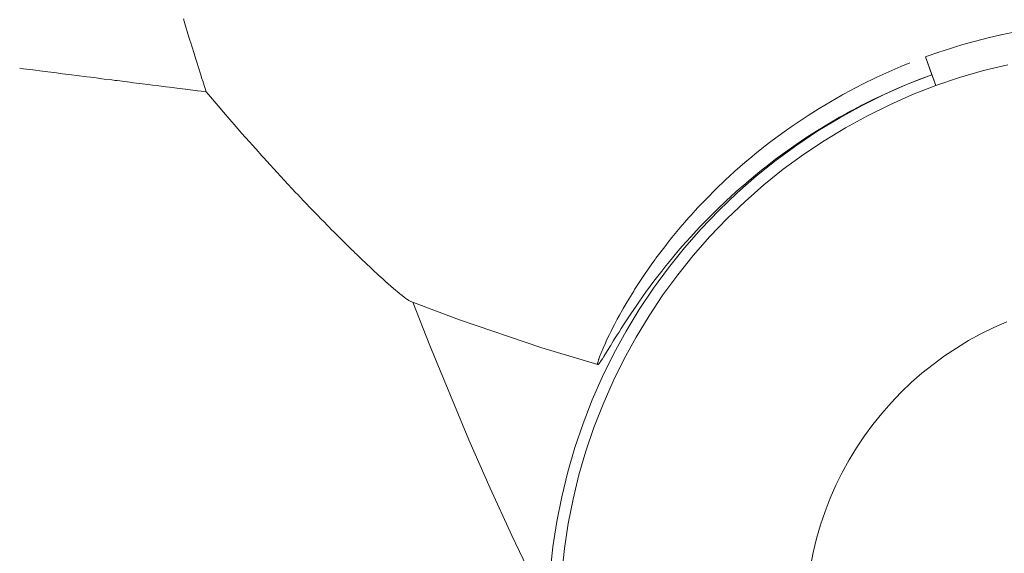
# Model space of a CAD drawing. Units: millimetres. Extents: x -3410 to 3490, y -2528 to 2572.
# Drawn here: x 189 to 206, y -189 to -180 of the extents above; entities that cross this region are included whole.
import ezdxf

# ---------------------------------------------------------------- set-up
doc = ezdxf.new("R2010")
doc.units = ezdxf.units.MM
doc.layers.add('None', color=7, linetype='Continuous', lineweight=5)
doc.layers.add('Working-None', color=7, linetype='Continuous', lineweight=5)

# ---------------------------------------------------------------- blocks, each defined once
blk = doc.blocks.new('Group')
at = {"layer": 'None', "color": 7, "linetype": 'Continuous', "lineweight": 5, "transparency": 33554687}
for p, q in [((97.615, -119.927), (97.626, -119.965)), ((97.626, -119.965), (97.615, -119.927)), ((97.626, -119.965), (97.633, -119.988)), ((97.633, -119.988), (97.626, -119.965)), ((97.633, -119.988), (97.711, -120.244)), ((97.711, -120.244), (97.633, -119.988)), ((111.914, -120.203), (112.139, -120.155)), ((112.139, -120.155), (111.914, -120.203)), ((97.711, -120.244), (97.733, -120.316)), ((97.733, -120.316), (97.711, -120.244)), ((97.733, -120.316), (97.736, -120.327)), ((97.736, -120.327), (97.733, -120.316)), ((97.736, -120.327), (97.794, -120.515)), ((97.794, -120.515), (97.736, -120.327)), ((111.246, -120.375), (111.467, -120.313)), ((111.467, -120.313), (111.246, -120.375)), ((111.467, -120.313), (111.69, -120.255)), ((111.69, -120.255), (111.467, -120.313)), ((111.69, -120.255), (111.91, -120.203)), ((111.91, -120.203), (111.69, -120.255)), ((111.91, -120.203), (111.914, -120.203)), ((111.914, -120.203), (111.91, -120.203)), ((97.794, -120.515), (97.836, -120.649)), ((97.836, -120.649), (97.794, -120.515)), ((110.639, -120.574), (110.808, -120.514)), ((110.808, -120.514), (110.639, -120.574)), ((110.808, -120.514), (111.026, -120.442)), ((111.026, -120.442), (110.808, -120.514)), ((111.026, -120.442), (111.1, -120.419)), ((111.1, -120.419), (111.026, -120.442)), ((111.1, -120.419), (111.246, -120.375)), ((111.246, -120.375), (111.1, -120.419)), ((97.836, -120.649), (97.847, -120.684)), ((97.847, -120.684), (97.836, -120.649)), ((97.847, -120.684), (97.876, -120.776)), ((97.876, -120.776), (97.847, -120.684)), ((110.317, -120.696), (110.163, -120.759)), ((110.163, -120.759), (110.317, -120.696)), ((110.591, -120.591), (110.639, -120.574)), ((110.639, -120.574), (110.591, -120.591)), ((110.591, -120.591), (110.704, -120.902)), ((110.774, -121.093), (110.591, -120.591)), ((94.751, -120.789), (94.819, -120.798)), ((94.819, -120.798), (94.751, -120.789)), ((94.819, -120.798), (94.983, -120.819)), ((94.983, -120.819), (94.819, -120.798)), ((94.983, -120.819), (95.027, -120.825)), ((95.027, -120.825), (94.983, -120.819)), ((95.027, -120.825), (95.103, -120.834)), ((95.103, -120.834), (95.027, -120.825)), ((95.103, -120.834), (95.245, -120.852)), ((95.245, -120.852), (95.103, -120.834)), ((95.245, -120.852), (95.392, -120.871)), ((95.392, -120.871), (95.245, -120.852)), ((95.392, -120.871), (95.5, -120.885)), ((95.5, -120.885), (95.392, -120.871)), ((97.876, -120.776), (97.929, -120.942)), ((97.929, -120.942), (97.876, -120.776)), ((109.952, -120.85), (109.743, -120.946)), ((109.743, -120.946), (109.952, -120.85)), ((110.163, -120.759), (109.952, -120.85)), ((109.952, -120.85), (110.163, -120.759)), ((111.606, -120.831), (111.187, -120.953)), ((111.187, -120.953), (111.606, -120.831)), ((112.03, -120.727), (111.606, -120.831)), ((111.606, -120.831), (112.03, -120.727)), ((95.5, -120.885), (95.656, -120.904)), ((95.656, -120.904), (95.5, -120.885)), ((95.656, -120.904), (95.746, -120.916)), ((95.746, -120.916), (95.656, -120.904)), ((95.746, -120.916), (95.925, -120.938)), ((95.925, -120.938), (95.746, -120.916)), ((95.925, -120.938), (95.993, -120.947)), ((95.993, -120.947), (95.925, -120.938)), ((95.993, -120.947), (96.089, -120.959)), ((96.089, -120.959), (95.993, -120.947)), ((96.089, -120.959), (96.189, -120.972)), ((96.189, -120.972), (96.089, -120.959)), ((96.189, -120.972), (96.228, -120.977)), ((96.228, -120.977), (96.189, -120.972)), ((96.228, -120.977), (96.365, -120.994)), ((96.365, -120.994), (96.228, -120.977)), ((96.365, -120.994), (96.422, -121.001)), ((96.422, -121.001), (96.365, -120.994)), ((96.422, -121.001), (96.448, -121.005)), ((96.448, -121.005), (96.422, -121.001)), ((96.448, -121.005), (96.458, -121.006)), ((96.458, -121.006), (96.448, -121.005)), ((96.458, -121.006), (96.68, -121.034)), ((96.68, -121.034), (96.458, -121.006)), ((96.68, -121.034), (96.7, -121.037)), ((96.7, -121.037), (96.68, -121.034)), ((96.7, -121.037), (96.744, -121.042)), ((96.744, -121.042), (96.7, -121.037)), ((96.744, -121.042), (96.895, -121.061)), ((96.895, -121.061), (96.744, -121.042)), ((97.929, -120.942), (97.933, -120.955)), ((97.933, -120.955), (97.929, -120.942)), ((97.933, -120.955), (97.957, -121.029)), ((97.957, -121.029), (97.933, -120.955)), ((97.957, -121.029), (97.958, -121.032)), ((97.958, -121.032), (97.957, -121.029)), ((97.958, -121.032), (98.013, -121.203)), ((98.013, -121.203), (97.958, -121.032)), ((109.535, -121.046), (109.331, -121.151)), ((109.331, -121.151), (109.535, -121.046)), ((109.684, -120.974), (109.535, -121.046)), ((109.535, -121.046), (109.684, -120.974)), ((109.743, -120.946), (109.684, -120.974)), ((109.684, -120.974), (109.743, -120.946)), ((110.288, -121.062), (110.495, -120.98)), ((110.289, -121.063), (110.704, -120.902)), ((110.704, -120.902), (110.289, -121.063)), ((110.495, -120.98), (110.591, -120.944)), ((110.591, -120.944), (110.704, -120.902)), ((110.704, -120.902), (110.774, -121.093)), ((111.187, -120.953), (110.774, -121.093)), ((110.774, -121.093), (111.187, -120.953)), ((96.895, -121.061), (96.945, -121.068)), ((96.945, -121.068), (96.895, -121.061)), ((96.945, -121.068), (97.071, -121.084)), ((97.071, -121.084), (96.945, -121.068)), ((97.071, -121.084), (97.185, -121.098)), ((97.185, -121.098), (97.071, -121.084)), ((97.185, -121.098), (97.305, -121.113)), ((97.305, -121.113), (97.185, -121.098)), ((97.305, -121.113), (97.368, -121.121)), ((97.368, -121.121), (97.305, -121.113)), ((97.368, -121.121), (97.418, -121.128)), ((97.418, -121.128), (97.368, -121.121)), ((97.418, -121.128), (97.498, -121.138)), ((97.498, -121.138), (97.418, -121.128)), ((97.498, -121.138), (97.645, -121.156)), ((97.645, -121.156), (97.498, -121.138)), ((97.645, -121.156), (97.652, -121.157)), ((97.652, -121.157), (97.645, -121.156)), ((97.652, -121.157), (97.862, -121.184)), ((97.862, -121.184), (97.652, -121.157)), ((97.862, -121.184), (97.864, -121.184)), ((97.864, -121.184), (97.862, -121.184)), ((97.864, -121.184), (97.923, -121.192)), ((97.923, -121.192), (97.864, -121.184)), ((97.923, -121.192), (98.013, -121.203)), ((98.013, -121.203), (97.923, -121.192)), ((98.013, -121.203), (98.05, -121.246)), ((98.05, -121.246), (98.013, -121.203)), ((109.28, -121.178), (109.146, -121.251)), ((109.146, -121.251), (109.28, -121.178)), ((109.331, -121.151), (109.28, -121.178)), ((109.28, -121.178), (109.331, -121.151)), ((109.88, -121.24), (110.019, -121.177)), ((109.881, -121.243), (110.289, -121.063)), ((110.289, -121.063), (109.881, -121.243)), ((110.019, -121.177), (110.083, -121.149)), ((110.083, -121.149), (110.288, -121.062)), ((110.774, -121.093), (110.367, -121.251)), ((110.367, -121.251), (110.774, -121.093)), ((98.05, -121.246), (98.222, -121.448)), ((98.222, -121.448), (98.05, -121.246)), ((108.93, -121.374), (108.732, -121.492)), ((108.732, -121.492), (108.93, -121.374)), ((109.129, -121.26), (108.93, -121.374)), ((108.93, -121.374), (109.129, -121.26)), ((109.146, -121.251), (109.129, -121.26)), ((109.129, -121.26), (109.146, -121.251)), ((109.479, -121.435), (109.678, -121.335)), ((109.482, -121.44), (109.881, -121.243)), ((109.881, -121.243), (109.482, -121.44)), ((109.678, -121.335), (109.88, -121.24)), ((110.367, -121.251), (109.967, -121.427)), ((109.967, -121.427), (110.367, -121.251)), ((98.222, -121.448), (98.314, -121.557)), ((98.314, -121.557), (98.222, -121.448)), ((98.314, -121.557), (98.538, -121.815)), ((98.538, -121.815), (98.314, -121.557)), ((108.732, -121.492), (108.538, -121.614)), ((108.538, -121.614), (108.732, -121.492)), ((109.091, -121.654), (109.482, -121.44)), ((109.482, -121.44), (109.091, -121.654)), ((109.209, -121.58), (109.282, -121.539)), ((109.282, -121.539), (109.447, -121.452)), ((109.447, -121.452), (109.479, -121.435)), ((109.967, -121.427), (109.576, -121.62)), ((109.576, -121.62), (109.967, -121.427)), ((108.538, -121.614), (108.346, -121.742)), ((108.346, -121.742), (108.538, -121.614)), ((108.711, -121.885), (109.091, -121.654)), ((109.091, -121.654), (108.711, -121.885)), ((108.895, -121.76), (108.953, -121.726)), ((108.953, -121.726), (109.088, -121.647)), ((109.088, -121.647), (109.209, -121.58)), ((109.576, -121.62), (109.193, -121.83)), ((109.193, -121.83), (109.576, -121.62)), ((98.538, -121.815), (98.601, -121.887)), ((98.601, -121.887), (98.538, -121.815)), ((98.601, -121.887), (98.632, -121.922)), ((98.632, -121.922), (98.601, -121.887)), ((108.158, -121.872), (107.972, -122.008)), ((107.972, -122.008), (108.158, -121.872)), ((108.261, -121.801), (108.158, -121.872)), ((108.158, -121.872), (108.261, -121.801)), ((108.346, -121.742), (108.261, -121.801)), ((108.261, -121.801), (108.346, -121.742)), ((108.34, -122.132), (108.711, -121.885)), ((108.711, -121.885), (108.34, -122.132)), ((108.517, -121.997), (108.705, -121.876)), ((108.705, -121.876), (108.895, -121.76)), ((109.193, -121.83), (108.82, -122.057)), ((108.82, -122.057), (109.193, -121.83)), ((98.632, -121.922), (98.767, -122.074)), ((98.767, -122.074), (98.632, -121.922)), ((98.767, -122.074), (98.873, -122.194)), ((98.873, -122.194), (98.767, -122.074)), ((107.888, -122.072), (107.79, -122.147)), ((107.79, -122.147), (107.888, -122.072)), ((107.972, -122.008), (107.888, -122.072)), ((107.888, -122.072), (107.972, -122.008)), ((108.332, -122.121), (108.517, -121.997)), ((108.82, -122.057), (108.457, -122.299)), ((108.457, -122.299), (108.82, -122.057)), ((98.873, -122.194), (98.884, -122.206)), ((98.884, -122.206), (98.873, -122.194)), ((98.884, -122.206), (98.985, -122.319)), ((98.985, -122.319), (98.884, -122.206)), ((107.761, -122.17), (107.609, -122.291)), ((107.609, -122.291), (107.761, -122.17)), ((107.79, -122.147), (107.761, -122.17)), ((107.761, -122.17), (107.79, -122.147)), ((107.981, -122.396), (108.34, -122.132)), ((108.34, -122.132), (107.981, -122.396)), ((108.13, -122.264), (108.149, -122.25)), ((108.149, -122.25), (108.332, -122.121)), ((98.985, -122.319), (99.008, -122.344)), ((99.008, -122.344), (98.985, -122.319)), ((99.008, -122.344), (99.017, -122.353)), ((99.017, -122.353), (99.008, -122.344)), ((99.017, -122.353), (99.132, -122.481)), ((99.132, -122.481), (99.017, -122.353)), ((107.552, -122.339), (107.435, -122.437)), ((107.435, -122.437), (107.552, -122.339)), ((107.609, -122.291), (107.552, -122.339)), ((107.552, -122.339), (107.609, -122.291)), ((107.634, -122.674), (107.981, -122.396)), ((107.981, -122.396), (107.634, -122.674)), ((107.792, -122.519), (107.97, -122.382)), ((107.97, -122.382), (108.13, -122.264)), ((108.457, -122.299), (108.105, -122.557)), ((108.105, -122.557), (108.457, -122.299)), ((99.132, -122.481), (99.194, -122.549)), ((99.194, -122.549), (99.132, -122.481)), ((99.194, -122.549), (99.376, -122.747)), ((99.376, -122.747), (99.194, -122.549)), ((107.26, -122.59), (107.247, -122.603)), ((107.247, -122.603), (107.26, -122.59)), ((107.435, -122.437), (107.26, -122.59)), ((107.26, -122.59), (107.435, -122.437)), ((107.66, -122.626), (107.781, -122.528)), ((108.105, -122.557), (107.765, -122.83)), ((107.765, -122.83), (108.105, -122.557)), ((107.781, -122.528), (107.792, -122.519)), ((99.376, -122.747), (99.379, -122.75)), ((99.379, -122.75), (99.376, -122.747)), ((99.379, -122.75), (99.581, -122.966)), ((99.581, -122.966), (99.379, -122.75)), ((107.093, -122.744), (106.926, -122.904)), ((106.926, -122.904), (107.093, -122.744)), ((107.247, -122.603), (107.093, -122.744)), ((107.093, -122.744), (107.247, -122.603)), ((107.299, -122.968), (107.634, -122.674)), ((107.634, -122.674), (107.299, -122.968)), ((107.466, -122.787), (107.62, -122.658)), ((107.62, -122.658), (107.66, -122.626)), ((106.926, -122.904), (106.766, -123.065)), ((106.766, -123.065), (106.926, -122.904)), ((107.281, -122.948), (107.447, -122.803)), ((107.765, -122.83), (107.436, -123.118)), ((107.436, -123.118), (107.765, -122.83)), ((107.447, -122.803), (107.466, -122.787)), ((99.581, -122.966), (99.607, -122.994)), ((99.607, -122.994), (99.581, -122.966)), ((99.607, -122.994), (99.714, -123.106)), ((99.714, -123.106), (99.607, -122.994)), ((99.714, -123.106), (99.759, -123.153)), ((99.759, -123.153), (99.714, -123.106)), ((106.719, -123.114), (106.606, -123.233)), ((106.606, -123.233), (106.719, -123.114)), ((106.766, -123.065), (106.719, -123.114)), ((106.719, -123.114), (106.766, -123.065)), ((106.954, -123.253), (107.114, -123.101)), ((106.977, -123.276), (107.299, -122.968)), ((107.299, -122.968), (106.977, -123.276)), ((107.114, -123.101), (107.18, -123.04)), ((107.18, -123.04), (107.281, -122.948)), ((99.759, -123.153), (99.825, -123.223)), ((99.825, -123.223), (99.759, -123.153)), ((99.825, -123.223), (99.928, -123.329)), ((99.928, -123.329), (99.825, -123.223)), ((106.606, -123.233), (106.491, -123.36)), ((106.491, -123.36), (106.606, -123.233)), ((106.669, -123.598), (106.977, -123.276)), ((106.977, -123.276), (106.669, -123.598)), ((106.794, -123.413), (106.954, -123.253)), ((107.436, -123.118), (107.121, -123.42)), ((107.121, -123.42), (107.436, -123.118)), ((99.928, -123.329), (99.957, -123.359)), ((99.957, -123.359), (99.928, -123.329)), ((99.957, -123.359), (100.026, -123.431)), ((100.026, -123.431), (99.957, -123.359)), ((100.026, -123.431), (100.029, -123.434)), ((100.029, -123.434), (100.026, -123.431)), ((100.029, -123.434), (100.067, -123.473)), ((100.067, -123.473), (100.029, -123.434)), ((106.454, -123.401), (106.302, -123.576)), ((106.302, -123.576), (106.454, -123.401)), ((106.491, -123.36), (106.454, -123.401)), ((106.454, -123.401), (106.491, -123.36)), ((106.682, -123.529), (106.794, -123.413)), ((107.121, -123.42), (106.819, -123.735)), ((106.819, -123.735), (107.121, -123.42)), ((100.067, -123.473), (100.218, -123.626)), ((100.218, -123.626), (100.067, -123.473)), ((100.218, -123.626), (100.238, -123.646)), ((100.238, -123.646), (100.218, -123.626)), ((106.302, -123.576), (106.158, -123.75)), ((106.158, -123.75), (106.302, -123.576)), ((106.375, -123.933), (106.669, -123.598)), ((106.669, -123.598), (106.375, -123.933)), ((106.486, -123.738), (106.64, -123.571)), ((106.64, -123.571), (106.682, -123.529)), ((100.238, -123.646), (100.31, -123.718)), ((100.31, -123.718), (100.238, -123.646)), ((100.31, -123.718), (100.361, -123.769)), ((100.361, -123.769), (100.31, -123.718)), ((100.361, -123.769), (100.379, -123.787)), ((100.379, -123.787), (100.361, -123.769)), ((100.379, -123.787), (100.494, -123.901)), ((100.494, -123.901), (100.379, -123.787)), ((106.158, -123.75), (106.094, -123.83)), ((106.094, -123.83), (106.158, -123.75)), ((106.339, -123.903), (106.486, -123.738)), ((106.819, -123.735), (106.531, -124.064)), ((106.531, -124.064), (106.819, -123.735)), ((100.494, -123.901), (100.51, -123.917)), ((100.51, -123.917), (100.494, -123.901)), ((100.51, -123.917), (100.567, -123.972)), ((100.567, -123.972), (100.51, -123.917)), ((100.567, -123.972), (100.586, -123.99)), ((100.586, -123.99), (100.567, -123.972)), ((106.048, -123.889), (105.944, -124.024)), ((105.944, -124.024), (106.048, -123.889)), ((106.094, -123.83), (106.048, -123.889)), ((106.048, -123.889), (106.094, -123.83)), ((106.097, -124.28), (106.375, -123.933)), ((106.375, -123.933), (106.097, -124.28)), ((106.268, -123.986), (106.339, -123.903)), ((100.586, -123.99), (100.62, -124.024)), ((100.62, -124.024), (100.586, -123.99)), ((100.62, -124.024), (100.633, -124.037)), ((100.633, -124.037), (100.62, -124.024)), ((100.633, -124.037), (100.736, -124.136)), ((100.736, -124.136), (100.633, -124.037)), ((100.736, -124.136), (100.796, -124.193)), ((100.796, -124.193), (100.736, -124.136)), ((105.864, -124.133), (105.808, -124.209)), ((105.808, -124.209), (105.864, -124.133)), ((105.878, -124.113), (105.864, -124.133)), ((105.864, -124.133), (105.878, -124.113)), ((105.923, -124.053), (105.878, -124.113)), ((105.878, -124.113), (105.923, -124.053)), ((105.944, -124.024), (105.923, -124.053)), ((105.923, -124.053), (105.944, -124.024)), ((106.089, -124.202), (106.191, -124.077)), ((106.191, -124.077), (106.268, -123.986)), ((106.531, -124.064), (106.258, -124.404)), ((106.258, -124.404), (106.531, -124.064)), ((100.796, -124.193), (100.845, -124.24)), ((100.845, -124.24), (100.796, -124.193)), ((100.845, -124.24), (100.854, -124.248)), ((100.854, -124.248), (100.845, -124.24)), ((100.854, -124.248), (100.955, -124.343)), ((100.955, -124.343), (100.854, -124.248)), ((105.742, -124.304), (105.678, -124.397)), ((105.678, -124.397), (105.742, -124.304)), ((105.768, -124.266), (105.742, -124.304)), ((105.742, -124.304), (105.768, -124.266)), ((105.808, -124.209), (105.768, -124.266)), ((105.768, -124.266), (105.808, -124.209)), ((105.833, -124.639), (106.097, -124.28)), ((106.097, -124.28), (105.833, -124.639)), ((105.98, -124.337), (106.052, -124.246)), ((106.052, -124.246), (106.089, -124.202)), ((100.955, -124.343), (100.999, -124.383)), ((100.999, -124.383), (100.955, -124.343)), ((100.999, -124.383), (101.034, -124.416)), ((101.034, -124.416), (100.999, -124.383)), ((101.034, -124.416), (101.1, -124.476)), ((101.1, -124.476), (101.034, -124.416)), ((101.1, -124.476), (101.107, -124.482)), ((101.107, -124.482), (101.1, -124.476)), ((101.107, -124.482), (101.173, -124.541)), ((101.173, -124.541), (101.107, -124.482)), ((105.617, -124.488), (105.551, -124.589)), ((105.551, -124.589), (105.617, -124.488)), ((105.678, -124.397), (105.617, -124.488)), ((105.617, -124.488), (105.678, -124.397)), ((105.843, -124.515), (105.91, -124.427)), ((105.91, -124.427), (105.98, -124.337)), ((106.258, -124.404), (106, -124.756)), ((106, -124.756), (106.258, -124.404)), ((101.173, -124.541), (101.175, -124.543)), ((101.175, -124.543), (101.173, -124.541)), ((101.175, -124.543), (101.2, -124.565)), ((101.2, -124.565), (101.175, -124.543)), ((101.2, -124.565), (101.237, -124.598)), ((101.237, -124.598), (101.2, -124.565)), ((101.237, -124.598), (101.294, -124.648)), ((101.294, -124.648), (101.237, -124.598)), ((101.294, -124.648), (101.317, -124.667)), ((101.317, -124.667), (101.294, -124.648)), ((105.505, -124.662), (105.489, -124.687)), ((105.489, -124.687), (105.505, -124.662)), ((105.551, -124.589), (105.505, -124.662)), ((105.505, -124.662), (105.551, -124.589)), ((105.586, -125.01), (105.833, -124.639)), ((105.833, -124.639), (105.586, -125.01)), ((105.715, -124.687), (105.777, -124.604)), ((105.777, -124.604), (105.779, -124.601)), ((105.779, -124.601), (105.843, -124.515)), ((101.317, -124.667), (101.329, -124.677)), ((101.329, -124.677), (101.317, -124.667)), ((101.329, -124.677), (101.347, -124.692)), ((101.347, -124.692), (101.329, -124.677)), ((101.347, -124.692), (101.394, -124.732)), ((101.394, -124.732), (101.347, -124.692)), ((101.394, -124.732), (101.424, -124.756)), ((101.424, -124.756), (101.394, -124.732)), ((101.424, -124.756), (101.432, -124.762)), ((101.432, -124.762), (101.424, -124.756)), ((101.432, -124.762), (101.437, -124.766)), ((101.437, -124.766), (101.432, -124.762)), ((101.437, -124.766), (101.472, -124.794)), ((101.472, -124.794), (101.437, -124.766)), ((101.472, -124.794), (101.505, -124.818)), ((101.505, -124.818), (101.472, -124.794)), ((101.505, -124.818), (101.522, -124.83)), ((101.522, -124.83), (101.505, -124.818)), ((101.522, -124.83), (101.533, -124.837)), ((101.533, -124.837), (101.522, -124.83)), ((105.43, -124.782), (105.374, -124.875)), ((105.374, -124.875), (105.43, -124.782)), ((105.489, -124.687), (105.43, -124.782)), ((105.43, -124.782), (105.489, -124.687)), ((105.579, -124.879), (105.642, -124.789)), ((105.642, -124.789), (105.643, -124.788)), ((105.643, -124.788), (105.709, -124.696)), ((105.709, -124.696), (105.715, -124.687)), ((106, -124.756), (105.757, -125.119)), ((105.757, -125.119), (106, -124.756)), ((101.533, -124.837), (101.557, -124.853)), ((101.557, -124.853), (101.533, -124.837)), ((101.557, -124.853), (101.565, -124.858)), ((101.565, -124.858), (101.557, -124.853)), ((101.565, -124.858), (101.577, -124.864)), ((101.577, -124.864), (101.565, -124.858)), ((101.577, -124.864), (101.581, -124.866)), ((101.581, -124.866), (101.577, -124.864)), ((101.581, -124.866), (101.592, -124.871)), ((101.592, -124.871), (101.581, -124.866)), ((101.592, -124.871), (102.444, -125.193)), ((101.627, -124.884), (101.921, -125.639)), ((105.305, -124.994), (105.294, -125.013)), ((105.294, -125.013), (105.305, -124.994)), ((105.374, -124.875), (105.305, -124.994)), ((105.305, -124.994), (105.374, -124.875)), ((105.45, -125.068), (105.518, -124.967)), ((105.518, -124.967), (105.579, -124.879)), ((105.241, -125.108), (105.201, -125.181)), ((105.201, -125.181), (105.241, -125.108)), ((105.294, -125.013), (105.241, -125.108)), ((105.241, -125.108), (105.294, -125.013)), ((105.334, -125.245), (105.401, -125.141)), ((105.355, -125.39), (105.586, -125.01)), ((105.586, -125.01), (105.355, -125.39)), ((105.401, -125.141), (105.414, -125.122)), ((105.414, -125.122), (105.45, -125.068)), ((105.757, -125.119), (105.531, -125.492)), ((105.531, -125.492), (105.757, -125.119)), ((102.444, -125.193), (103.88, -125.681)), ((105.132, -125.314), (105.092, -125.392)), ((105.092, -125.392), (105.132, -125.314)), ((105.152, -125.274), (105.132, -125.314)), ((105.132, -125.314), (105.152, -125.274)), ((105.201, -125.181), (105.152, -125.274)), ((105.152, -125.274), (105.201, -125.181)), ((105.232, -125.405), (105.271, -125.342)), ((105.271, -125.342), (105.334, -125.245)), ((111.562, -125.435), (111.785, -125.325)), ((111.785, -125.325), (112.013, -125.225)), ((105.039, -125.5), (105.01, -125.562)), ((105.01, -125.562), (105.039, -125.5)), ((105.066, -125.445), (105.039, -125.5)), ((105.039, -125.5), (105.066, -125.445)), ((105.092, -125.392), (105.066, -125.445)), ((105.066, -125.445), (105.092, -125.392)), ((105.14, -125.781), (105.355, -125.39)), ((105.355, -125.39), (105.14, -125.781)), ((105.155, -125.526), (105.201, -125.453)), ((105.201, -125.453), (105.232, -125.405)), ((105.531, -125.492), (105.321, -125.875)), ((105.321, -125.875), (105.531, -125.492)), ((111.344, -125.555), (111.562, -125.435)), ((101.921, -125.639), (102.605, -127.291)), ((103.88, -125.681), (104.859, -125.974)), ((104.955, -125.684), (104.926, -125.754)), ((104.926, -125.754), (104.955, -125.684)), ((104.993, -125.598), (104.955, -125.684)), ((104.955, -125.684), (104.993, -125.598)), ((105.01, -125.562), (104.993, -125.598)), ((104.993, -125.598), (105.01, -125.562)), ((105.033, -125.725), (105.082, -125.645)), ((105.082, -125.645), (105.138, -125.554)), ((105.138, -125.554), (105.155, -125.526)), ((110.924, -125.822), (111.131, -125.684)), ((111.131, -125.684), (111.344, -125.555)), ((104.892, -125.838), (104.878, -125.877)), ((104.878, -125.877), (104.892, -125.838)), ((104.92, -125.768), (104.892, -125.838)), ((104.892, -125.838), (104.92, -125.768)), ((104.926, -125.754), (104.92, -125.768)), ((104.92, -125.768), (104.926, -125.754)), ((104.942, -125.871), (104.967, -125.832)), ((104.943, -126.18), (105.14, -125.781)), ((105.14, -125.781), (104.943, -126.18)), ((104.967, -125.832), (104.983, -125.806)), ((104.983, -125.806), (104.996, -125.785)), ((104.996, -125.785), (105.031, -125.728)), ((105.031, -125.728), (105.033, -125.725)), ((110.723, -125.97), (110.924, -125.822)), ((104.857, -125.954), (104.856, -125.96)), ((104.856, -125.96), (104.857, -125.954)), ((104.856, -125.96), (104.856, -125.967)), ((104.856, -125.967), (104.856, -125.96)), ((104.856, -125.967), (104.859, -125.974)), ((104.859, -125.974), (104.856, -125.967)), ((104.86, -125.938), (104.857, -125.954)), ((104.857, -125.954), (104.86, -125.938)), ((104.859, -125.974), (104.865, -125.973)), ((104.865, -125.919), (104.86, -125.938)), ((104.86, -125.938), (104.865, -125.919)), ((104.875, -125.887), (104.865, -125.919)), ((104.865, -125.919), (104.875, -125.887)), ((104.865, -125.973), (104.868, -125.97)), ((104.868, -125.97), (104.874, -125.965)), ((104.874, -125.965), (104.886, -125.952)), ((104.878, -125.877), (104.875, -125.887)), ((104.875, -125.887), (104.878, -125.877)), ((104.886, -125.952), (104.901, -125.931)), ((104.901, -125.931), (104.91, -125.919)), ((104.91, -125.919), (104.92, -125.904)), ((104.92, -125.904), (104.942, -125.871)), ((105.321, -125.875), (105.128, -126.266)), ((105.128, -126.266), (105.321, -125.875)), ((110.529, -126.125), (110.723, -125.97)), ((104.764, -126.588), (104.943, -126.18)), ((104.943, -126.18), (104.764, -126.588)), ((110.342, -126.289), (110.529, -126.125)), ((105.128, -126.266), (104.952, -126.666)), ((104.952, -126.666), (105.128, -126.266)), ((110.162, -126.462), (110.342, -126.289)), ((109.99, -126.641), (110.162, -126.462)), ((104.603, -127.003), (104.764, -126.588)), ((104.764, -126.588), (104.603, -127.003)), ((104.952, -126.666), (104.794, -127.073)), ((104.794, -127.073), (104.952, -126.666)), ((109.826, -126.828), (109.99, -126.641)), ((109.671, -127.023), (109.826, -126.828)), ((104.459, -127.425), (104.603, -127.003)), ((104.603, -127.003), (104.459, -127.425)), ((104.794, -127.073), (104.654, -127.486)), ((104.654, -127.486), (104.794, -127.073)), ((109.523, -127.223), (109.671, -127.023)), ((109.385, -127.43), (109.523, -127.223)), ((102.605, -127.291), (102.979, -128.139)), ((104.335, -127.853), (104.459, -127.425)), ((104.459, -127.425), (104.335, -127.853)), ((104.654, -127.486), (104.531, -127.905)), ((104.531, -127.905), (104.654, -127.486)), ((109.256, -127.643), (109.385, -127.43)), ((109.136, -127.861), (109.256, -127.643)), ((104.229, -128.285), (104.335, -127.853)), ((104.335, -127.853), (104.229, -128.285)), ((104.531, -127.905), (104.428, -128.329)), ((104.428, -128.329), (104.531, -127.905)), ((109.026, -128.084), (109.136, -127.861)), ((108.926, -128.312), (109.026, -128.084)), ((102.979, -128.139), (103.36, -128.966)), ((104.142, -128.722), (104.229, -128.285)), ((104.229, -128.285), (104.142, -128.722)), ((104.428, -128.329), (104.343, -128.757)), ((104.343, -128.757), (104.428, -128.329)), ((108.836, -128.544), (108.926, -128.312)), ((108.756, -128.78), (108.836, -128.544)), ((104.074, -129.162), (104.142, -128.722)), ((104.142, -128.722), (104.074, -129.162)), ((104.343, -128.757), (104.276, -129.189)), ((104.276, -129.189), (104.343, -128.757)), ((108.686, -129.019), (108.756, -128.78)), ((103.36, -128.966), (103.734, -129.746)), ((108.627, -129.26), (108.686, -129.019)), ((104.026, -129.605), (104.074, -129.162)), ((104.074, -129.162), (104.026, -129.605)), ((104.276, -129.189), (104.229, -129.623)), ((104.229, -129.623), (104.276, -129.189)), ((108.578, -129.504), (108.627, -129.26))]:
    blk.add_line(p, q, dxfattribs=at)

msp = doc.modelspace()

# ---------------------------------------------------------------- block references
at = {"layer": 'Working-None'}
msp.add_blockref('Group', (94.349, -60), dxfattribs=at)

doc.saveas('drawing.dxf')
